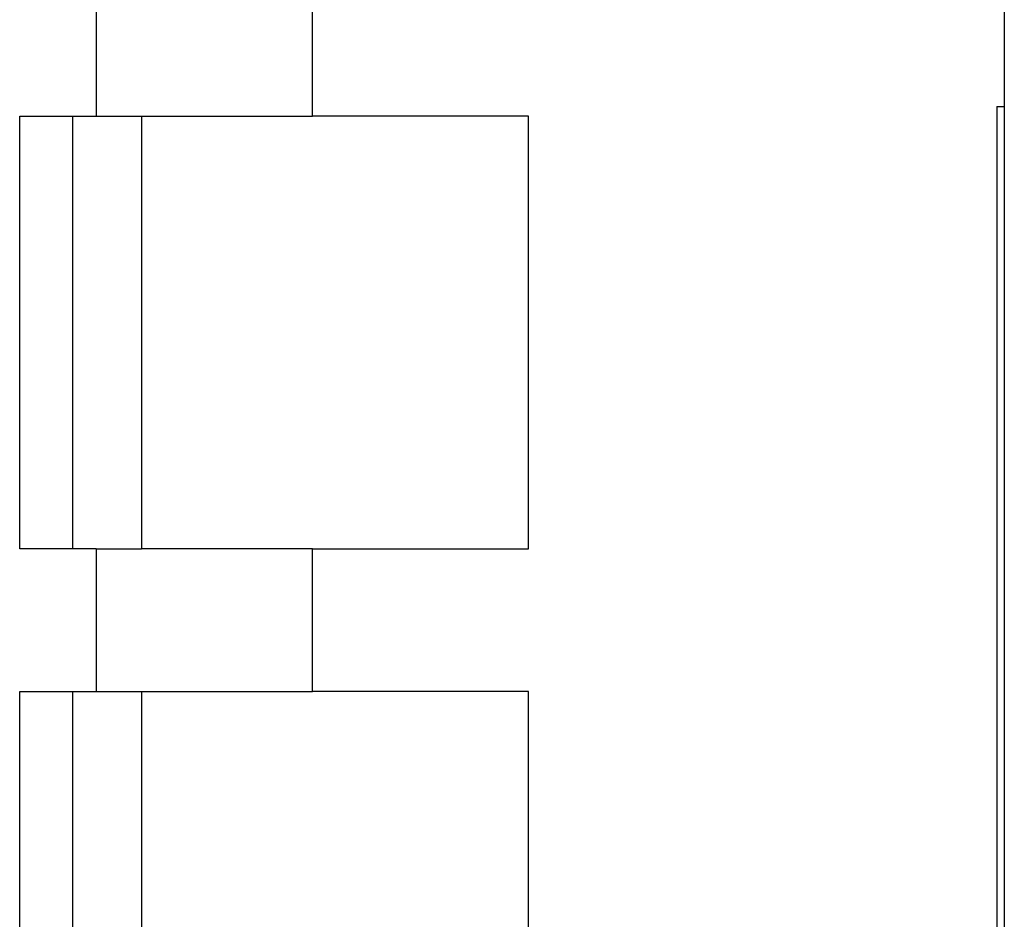
# Model space of a CAD drawing. Units: millimetres. Extents: x 27983 to 126468, y 34780 to 57831.
# Drawn here: x 97491 to 98402, y 48422 to 49254 of the extents above; entities that cross this region are included whole.
import ezdxf

# ---------------------------------------------------------------- set-up
doc = ezdxf.new("R2010")
doc.units = ezdxf.units.MM

# ---------------------------------------------------------------- blocks, each defined once
blk = doc.blocks.new('theatre stage 2flr')
for p, q in [((-8274.51, 7144.49), (-8274.51, 2122.89)), ((-9114.51, 2245.74), (-9114.51, 2113.86)), ((-8914.51, 2113.86), (-8914.51, 2245.74)), ((-8281.49, 2122.89), (-8281.49, -677.11)), ((-8281.49, 2122.89), (-8274.51, 2122.89)), ((-8274.51, 2122.89), (-8274.51, -677.11)), ((-9185.18, 2113.86), (-9136.09, 2113.86)), ((-9185.18, 1713.86), (-9185.18, 2113.86)), ((-9136.09, 1713.86), (-9136.09, 2113.86)), ((-9136.09, 2113.86), (-9114.51, 2113.86)), ((-9114.51, 2113.86), (-9072.57, 2113.86)), ((-9072.57, 2113.86), (-9072.57, 1713.86)), ((-9072.57, 2113.86), (-8914.51, 2113.86)), ((-8714.51, 2113.86), (-8914.51, 2113.86)), ((-8714.51, 1713.86), (-8714.51, 2113.86)), ((-9136.09, 1713.86), (-9185.18, 1713.86)), ((-9114.51, 1713.86), (-9136.09, 1713.86)), ((-9114.51, 1713.86), (-9114.51, 1581.99)), ((-9114.51, 1713.86), (-9072.57, 1713.86)), ((-8914.51, 1713.86), (-9072.57, 1713.86)), ((-8914.51, 1581.99), (-8914.51, 1713.86)), ((-8914.51, 1713.86), (-8714.51, 1713.86)), ((-9185.18, 1581.99), (-9136.09, 1581.99)), ((-9185.18, 1181.99), (-9185.18, 1581.99)), ((-9136.09, 1181.99), (-9136.09, 1581.99)), ((-9136.09, 1581.99), (-9114.51, 1581.99)), ((-9114.51, 1581.99), (-9072.57, 1581.99)), ((-9072.57, 1581.99), (-9072.57, 1181.99)), ((-9072.57, 1581.99), (-8914.51, 1581.99)), ((-8714.51, 1581.99), (-8914.51, 1581.99)), ((-8714.51, 1181.99), (-8714.51, 1581.99))]:
    blk.add_line(p, q)

msp = doc.modelspace()

# ---------------------------------------------------------------- block references
msp.add_blockref('theatre stage 2flr', (106676.16, 47051.1))

doc.saveas('drawing.dxf')
